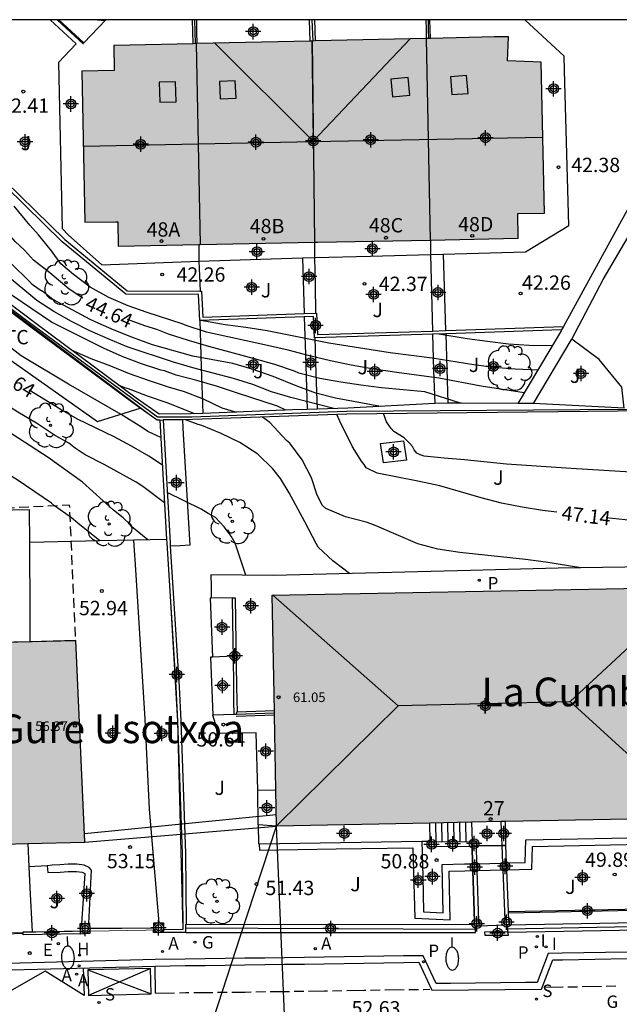
# Model space of a CAD drawing. Units: metres. Extents: x 583093 to 583452, y 4796540 to 4796791.
# Drawn here: x 583392 to 583423, y 4796739 to 4796790 of the extents above; entities that cross this region are included whole.
import ezdxf
from ezdxf.enums import TextEntityAlignment as Align

# ---------------------------------------------------------------- set-up
doc = ezdxf.new("R2010")
doc.units = ezdxf.units.M
doc.header["$MEASUREMENT"] = 0
doc.linetypes.add('TRAZOS_NORMALES', pattern=[0.75, 0.5, -0.25])
for name, color, linetype in [('010106', 9, 'Continuous'), ('020194', 31, 'Continuous'), ('020195', 30, 'Continuous'), ('020204', 9, 'Continuous'), ('020307', 24, 'Continuous'), ('020308', 9, 'Continuous'), ('060106', 9, 'Continuous'), ('060108', 9, 'Continuous'), ('060113', 4, 'Continuous'), ('060117', 9, 'Continuous'), ('060124', 9, 'Continuous'), ('060141', 9, 'Continuous'), ('060144', 9, 'Continuous'), ('070101', 9, 'Continuous'), ('070104', 3, 'Continuous'), ('070105', 6, 'Continuous'), ('070106', 6, 'Continuous'), ('070108', 9, 'Continuous'), ('070110', 9, 'Continuous'), ('080106', 1, 'Continuous'), ('080107', 9, 'Continuous'), ('080109', 9, 'Continuous'), ('080118', 9, 'Continuous'), ('080135', 7, 'Continuous'), ('080201', 9, 'Continuous'), ('080202', 9, 'Continuous'), ('080303', 9, 'Continuous'), ('080304', 9, 'Continuous'), ('080308', 9, 'Continuous'), ('100105', 3, 'Continuous'), ('100107', 3, 'Continuous'), ('100116', 9, 'Continuous'), ('100118', 9, 'Continuous'), ('100202', 3, 'Continuous'), ('100301', 7, 'Continuous'), ('100302', 7, 'Continuous'), ('120101', 2, 'Continuous'), ('120108', 7, 'TRAZOS_NORMALES'), ('200204', 4, 'Continuous'), ('200205', 4, 'Continuous'), ('200304', 4, 'Continuous'), ('200305', 4, 'Continuous'), ('210102', 4, 'Continuous'), ('210201', 9, 'Continuous'), ('210204', 9, 'Continuous'), ('210205', 4, 'Continuous'), ('210301', 9, 'Continuous'), ('210304', 9, 'Continuous'), ('210305', 4, 'Continuous'), ('220104', 9, 'Continuous'), ('220205', 1, 'Continuous'), ('220305', 1, 'Continuous'), ('230204', 9, 'Continuous'), ('230304', 9, 'Continuous'), ('240103', 9, 'Continuous'), ('250202', 9, 'Continuous'), ('260101', 9, 'Continuous'), ('270204', 9, 'Continuous'), ('270304', 9, 'Continuous'), ('990501', 21, 'Continuous'), ('C_Edificios', 5, 'Continuous'), ('Centroides', 1, 'Continuous')]:
    doc.layers.add(name, color=color, linetype=linetype)
doc.layers.add('060122', color=9, linetype='Continuous', lineweight=30)
doc.layers.add('080111', color=7, linetype='Continuous', lineweight=30)
doc.styles.add('ARIAL', font='arial.ttf', dxfattribs={"height": 1})
doc.styles.add('ARIALI', font='ariali.ttf', dxfattribs={"height": 1})
doc.styles.add('ROMANS', font='romans__.ttf', dxfattribs={"height": 1})
doc.styles.get("Standard").update_dxf_attribs({"font": 'arial.ttf'})

# ---------------------------------------------------------------- blocks, each defined once
blk = doc.blocks.new('Centroide')
for points in [[(0.402, 0), (-0.402, 0)], [(0, -0.402), (0, 0.402)]]:
    blk.add_lwpolyline(points)
for radius in [0.256, 0.159]:
    blk.add_circle((0, 0), radius)
blk = doc.blocks.new('ARBOL')
blk.add_circle((0, 0), 0.0587)
for centre, radius, start, end in [((-0.28, 0.855), 0.3, 359.2878, 173.6078), ((0.097, 0.97), 0.21, 23.1565, 160.4665), ((0.438, 0.881), 0.24, 301.578, 139.328), ((-0.564, 0.381), 0.532, 92.28, 254.58), ((0.656, 0.288), 0.443, 319.8556, 114.7656), ((-0.091, 0.321), 0.12, 119.14, 310.56), ((0.819, -0.249), 0.383, 235.5275, 62.0275), ((-0.556, -0.339), 0.555, 142.64, 266.54), ((-0.039, -0.384), 0.21, 189.64, 323.88), ((-0.301, -0.676), 0.45, 213.78, 295.32), ((0.299, -0.624), 0.532, 224.67, 0.24)]:
    blk.add_arc(centre, radius, start, end)
blk = doc.blocks.new('COTAPU')
blk.add_circle((0, 0), 0.075)
blk = doc.blocks.new('PLUVI1')
blk.add_circle((0, 0), 0.055)
blk = doc.blocks.new('PUNTO')
blk.add_circle((0, 0), 0.075)
blk = doc.blocks.new('FAREDI')
blk.add_line((0, 0), (0.5, 0))
blk.add_lwpolyline([(0.5, 0, 0.159986), (0.538, -0.117, 0.106322), (0.675, -0.238, 0.071006), (0.858, -0.309, 0.057309), (1.099, -0.337, 0.057309), (1.339, -0.309, 0.071006), (1.522, -0.238, 0.106322), (1.659, -0.117, 0.159986), (1.697, 0, 0.159986), (1.659, 0.117, 0.106322), (1.522, 0.238, 0.071006), (1.339, 0.309, 0.057309), (1.099, 0.337, 0.057309), (0.858, 0.309, 0.071006), (0.675, 0.238, 0.106322), (0.538, 0.117, 0.159986)], format="xyb", close=True)
blk = doc.blocks.new('PLUVI3')
blk.add_circle((0, 0), 0.055)
blk = doc.blocks.new('REGAS')
blk.add_circle((0, 0), 0.055)
blk = doc.blocks.new('REIND')
blk.add_circle((0, 0), 0.055)
blk = doc.blocks.new('REGELE')
blk.add_circle((0, 0), 0.055)
blk = doc.blocks.new('ABAS')
blk.add_circle((0, 0), 0.055)
blk = doc.blocks.new('SANEA')
blk.add_circle((0, 0), 0.055)
blk = doc.blocks.new('HIDRAN')
blk.add_circle((0, 0), 0.055)
blk = doc.blocks.new('BloquePortal')
blk.add_circle((0, 0), 0.075)
at = {"flags": 5}
blk.add_attdef('INDICE', text='', height=0.75, dxfattribs=at).set_placement((0, 0), align=Align.MIDDLE_CENTER)

msp = doc.modelspace()

# ---------------------------------------------------------------- hatches: boundary and pattern name
at = {"layer": '990501'}
for points in [[(583418.978, 4796787.921), (583418.098, 4796787.955), (583417.219, 4796787.989), (583417.266, 4796789.232), (583416.533, 4796789.232), (583396.627, 4796788.787), (583396.633, 4796787.484), (583394.945, 4796787.451), (583395.11, 4796779.551), (583396.704, 4796779.572), (583396.826, 4796779.572), (583396.847, 4796778.289), (583407.296, 4796778.495), (583417.771, 4796778.703), (583417.758, 4796779.993), (583419.153, 4796780.024)], [(583426.982, 4796760.463), (583404.91, 4796760.032), (583405.125, 4796747.959), (583417.113, 4796748.198), (583427.187, 4796748.386)], [(583394.629, 4796757.659), (583386.186, 4796757.467), (583386.212, 4796757.374), (583386.663, 4796746.898), (583395.106, 4796747.12)]]:
    msp.add_hatch(color=256, dxfattribs=at).paths.add_polyline_path(points, flags=0)

# ---------------------------------------------------------------- linework, layer by layer
at = {"layer": '010106', "flags": 128}
msp.add_lwpolyline([(583094.184, 4796540.143), (583444.174, 4796540.135), (583444.179, 4796790.128), (583094.189, 4796790.136)], close=True, dxfattribs=at)
at = {"layer": '020194', "flags": 128}
for points, elevation in [([(583395.751, 4796790.129), (583396.175, 4796790.1)], 40.64), ([(583408.122, 4796769.797), (583405.88, 4796770.381), (583404.863, 4796770.676), (583403.882, 4796771.051), (583402.875, 4796771.375), (583400.757, 4796771.934), (583399.745, 4796772.231), (583397.314, 4796773.034), (583396.326, 4796773.44), (583395.371, 4796773.869), (583394.401, 4796774.342), (583393.485, 4796774.882), (583392.588, 4796775.453), (583390.929, 4796776.818), (583390.161, 4796777.577), (583389.715, 4796778.092), (583389.407, 4796778.386), (583388.721, 4796779.204), (583388.084, 4796780.092), (583387.284, 4796781.371), (583386.411, 4796783.081), (583385.597, 4796784.09)], 45.64), ([(583405.622, 4796769.709), (583405.173, 4796769.924), (583403.089, 4796770.601), (583402.045, 4796770.959), (583400.964, 4796771.268), (583399.876, 4796771.541), (583399.278, 4796771.767), (583399.083, 4796771.812), (583398.061, 4796772.139), (583397.063, 4796772.523), (583396.074, 4796772.962), (583393.355, 4796774.324), (583392.277, 4796775.047), (583391.363, 4796775.679), (583391.2, 4796775.839), (583390.284, 4796776.551), (583389.461, 4796777.31), (583388.851, 4796777.986), (583388.345, 4796778.468), (583387.528, 4796779.5), (583386.937, 4796780.448), (583385.842, 4796782.613), (583385.094, 4796783.498)], 46.14), ([(583418.084, 4796770.616), (583415.833, 4796770.977), (583413.616, 4796771.379), (583411.425, 4796771.675), (583410.11, 4796771.881), (583409.032, 4796772.069), (583407.959, 4796772.294), (583406.852, 4796772.555), (583405.736, 4796772.844), (583404.655, 4796773.102), (583401.463, 4796773.784), (583400.403, 4796774.139), (583400.197, 4796774.231), (583398.363, 4796774.826), (583397.375, 4796775.172), (583396.352, 4796775.604), (583395.386, 4796776.144), (583394.505, 4796776.802), (583393.854, 4796777.361), (583393.356, 4796778.045), (583392.674, 4796778.891), (583392.234, 4796779.391), (583391.405, 4796780.378)], 44.14), ([(583399.079, 4796768.287), (583398.4, 4796768.598), (583398.062, 4796768.83), (583396.998, 4796769.484), (583394.241, 4796771.067), (583391.779, 4796772.559), (583390.581, 4796773.466), (583390.088, 4796773.92), (583389.473, 4796774.261), (583388.954, 4796774.674), (583388.056, 4796775.28), (583387.123, 4796775.864), (583386.523, 4796776.191), (583386.352, 4796776.326), (583385.386, 4796777.269), (583385.271, 4796777.441), (583385.164, 4796777.642), (583385.078, 4796777.849), (583385.019, 4796778.043), (583385.005, 4796778.247), (583385.017, 4796778.483), (583385.143, 4796779.123), (583385.246, 4796779.366)], 49.14), ([(583399.274, 4796764.863), (583398.139, 4796765.723), (583397.786, 4796765.952), (583396.12, 4796766.871), (583395.126, 4796767.384), (583394.599, 4796767.719), (583394.263, 4796767.993), (583393.514, 4796768.41), (583392.583, 4796769.027), (583391.605, 4796769.61), (583388.79, 4796771.404), (583388.111, 4796771.933), (583387.241, 4796772.55), (583386.487, 4796773.275), (583385.668, 4796774.028), (583384.45, 4796775.073), (583380.501, 4796777.867)], 50.14), ([(583410.567, 4796769.912), (583408.222, 4796770.348), (583407.178, 4796770.61), (583406.162, 4796770.982), (583404.948, 4796771.479), (583403.859, 4796771.862), (583402.848, 4796772.15), (583400.749, 4796772.539), (583398.638, 4796773.136), (583397.646, 4796773.494), (583396.643, 4796773.89), (583395.809, 4796774.263), (583395.39, 4796774.454), (583394.253, 4796775.072), (583393.434, 4796775.496), (583392.922, 4796775.904), (583392.718, 4796776.024), (583392.347, 4796776.288), (583392.215, 4796776.441), (583391.25, 4796777.384)], 45.14), ([(583398.399, 4796762.925), (583397.566, 4796763.619), (583397.431, 4796763.776), (583397.106, 4796764.085), (583396.61, 4796764.484), (583394.983, 4796765.947), (583393.177, 4796767.234), (583390.401, 4796769.027), (583389.452, 4796769.572), (583385.058, 4796772.634), (583384.885, 4796772.785), (583384.099, 4796773.577), (583383.935, 4796773.699), (583383.791, 4796773.86), (583383.624, 4796774.007), (583382.742, 4796774.678), (583382.585, 4796774.823), (583381.355, 4796775.766), (583381.014, 4796776.051), (583379.748, 4796776.922)], 50.64), ([(583395.882, 4796762.871), (583394.729, 4796763.802), (583394.408, 4796764.087), (583393.511, 4796764.706), (583393.36, 4796764.847), (583392.495, 4796765.447), (583391.561, 4796766.078), (583388.75, 4796767.822), (583387.769, 4796768.403), (583386.834, 4796769.02), (583383.112, 4796772.022), (583382.601, 4796772.44), (583381.961, 4796772.997), (583381.11, 4796773.654), (583380.754, 4796773.889), (583380.586, 4796774.026), (583379.744, 4796774.632), (583378.609, 4796775.533)], 51.14), ([(583418.79, 4796771.803), (583417.619, 4796771.859), (583416.505, 4796771.944), (583415.443, 4796772.088), (583413.274, 4796772.439), (583411.082, 4796772.717), (583407.868, 4796773.219), (583404.638, 4796773.863), (583403.524, 4796774.04), (583402.442, 4796774.182), (583401.175, 4796774.404)], 43.64), ([(583419.544, 4796773.073), (583418.351, 4796773.094), (583417.259, 4796773.169), (583416.167, 4796773.297), (583415.094, 4796773.448), (583413.622, 4796773.694)], 43.14), ([(583394.381, 4796772.866), (583395.425, 4796772.408), (583396.445, 4796772.03), (583397.426, 4796771.637), (583398.418, 4796771.275), (583399.464, 4796770.933), (583400.306, 4796770.695), (583401.291, 4796770.308), (583402.273, 4796769.833), (583403.036, 4796769.61)], 46.64), ([(583408.946, 4796761.174), (583408.07, 4796761.829), (583407.309, 4796762.546), (583407.196, 4796762.732), (583406.609, 4796763.88), (583405.787, 4796765.384), (583405.338, 4796766.139), (583404.934, 4796766.644), (583404.153, 4796767.407), (583403.206, 4796768.014), (583402.228, 4796768.496), (583401.225, 4796768.912), (583401.026, 4796768.956), (583400.375, 4796769.215)], 48.64), ([(583421.043, 4796761.467), (583419.221, 4796761.762), (583418.145, 4796761.902), (583414.723, 4796762.272), (583413.559, 4796762.44), (583412.528, 4796762.723), (583410.258, 4796763.692), (583409.821, 4796763.859), (583408.734, 4796764.135), (583407.703, 4796764.564), (583407.541, 4796764.727), (583407.434, 4796764.917), (583407.245, 4796765.319), (583406.968, 4796766.167), (583406.467, 4796767.112), (583405.82, 4796767.995), (583405.66, 4796768.125), (583404.773, 4796769.062), (583404.405, 4796769.352)], 48.14), ([(583432.447, 4796764.615), (583431.446, 4796764.74), (583429.016, 4796765.548), (583428.019, 4796765.896), (583426.937, 4796766.106), (583425.856, 4796766.276), (583424.806, 4796766.397), (583420.544, 4796766.658), (583417.164, 4796766.897), (583414.961, 4796767.121), (583413.902, 4796767.203), (583412.86, 4796767.316), (583412.647, 4796767.374), (583412.463, 4796767.463), (583412.335, 4796767.63), (583412.243, 4796767.816), (583412.105, 4796767.976), (583411.806, 4796768.27), (583411.268, 4796768.595), (583411.124, 4796768.752), (583410.884, 4796769.1), (583410.723, 4796769.532)], 46.64), ([(583403.531, 4796761.082), (583403.361, 4796761.553), (583402.963, 4796762.764), (583402.759, 4796763.122), (583402.39, 4796763.614), (583401.937, 4796764.093), (583401.557, 4796764.301), (583401.183, 4796764.534), (583399.413, 4796765.415)], 49.14)]:
    msp.add_lwpolyline(points, dxfattribs=dict(at, elevation=elevation))
at = {"layer": '020195', "flags": 128}
for points, elevation in [([(583395.001, 4796775.577), (583394.287, 4796776.042), (583393.272, 4796776.901), (583392.411, 4796777.565), (583391.95, 4796778.08), (583391.466, 4796778.532), (583390.746, 4796779.355), (583389.28, 4796781.328), (583388.599, 4796782.469), (583388.008, 4796783.691), (583387.596, 4796784.412), (583387.184, 4796785.108), (583386.828, 4796785.537)], 44.64), ([(583414.746, 4796770.084), (583412.894, 4796770.676), (583410.619, 4796770.889), (583409.537, 4796771.019), (583408.49, 4796771.173), (583407.394, 4796771.377), (583406.298, 4796771.654), (583406.075, 4796771.749), (583405.035, 4796772.099), (583403.981, 4796772.404), (583401.594, 4796773.039), (583400.524, 4796773.356), (583399.487, 4796773.684), (583398.871, 4796773.928), (583398.236, 4796774.129), (583397.338, 4796774.447)], 44.64), ([(583399.161, 4796766.841), (583398.444, 4796767.306), (583397.547, 4796767.833), (583396.634, 4796768.327), (583394.727, 4796769.236), (583393.805, 4796769.768), (583392.191, 4796770.751)], 49.64), ([(583400.863, 4796769.526), (583399.406, 4796770.094), (583398.382, 4796770.454), (583397.392, 4796770.826), (583397.188, 4796770.879), (583396.861, 4796771.022)], 47.14), ([(583419.783, 4796764.374), (583419.04, 4796764.471), (583417.974, 4796764.639), (583416.892, 4796764.856), (583415.841, 4796765.123), (583413.669, 4796765.747), (583412.526, 4796766.007), (583410.392, 4796766.421), (583409.826, 4796766.699), (583409.711, 4796766.876), (583409.579, 4796767.041), (583409.105, 4796767.803), (583408.44, 4796769.133), (583408.288, 4796769.492)], 47.14), ([(583432.486, 4796762.4), (583432.054, 4796762.474), (583430.962, 4796762.618), (583429.89, 4796762.873), (583428.837, 4796763.094), (583425.614, 4796763.725), (583424.499, 4796763.913), (583423.361, 4796763.985), (583422.365, 4796764.084)], 47.14)]:
    msp.add_lwpolyline(points, dxfattribs=dict(at, elevation=elevation))
at = {"layer": '060106', "flags": 128}
msp.add_lwpolyline([(583413.349, 4796747.14), (583415.339, 4796747.151)], dxfattribs=at)
at = {"layer": '060108', "flags": 128}
msp.add_lwpolyline([(583423.463, 4796741.37), (583420.078, 4796741.313), (583419.346, 4796741.299), (583418.758, 4796739.787), (583418.146, 4796739.78), (583414.222, 4796739.734), (583413.476, 4796739.725), (583412.796, 4796741.182), (583411.775, 4796741.166), (583410.737, 4796741.149), (583409.7, 4796741.133), (583408.662, 4796741.118), (583407.624, 4796741.102), (583406.586, 4796741.088), (583405.549, 4796741.073), (583404.511, 4796741.059), (583403.473, 4796741.046), (583402.435, 4796741.032), (583401.397, 4796741.02), (583400.354, 4796741.007), (583398.774, 4796740.98), (583387.818, 4796740.694)], dxfattribs=at)
at = {"layer": '060113', "flags": 128}
msp.add_lwpolyline([(583387.823, 4796740.352), (583398.782, 4796740.637), (583400.36, 4796740.665), (583401.402, 4796740.677), (583402.44, 4796740.69), (583403.478, 4796740.703), (583404.516, 4796740.717), (583405.553, 4796740.731), (583406.591, 4796740.745), (583407.629, 4796740.76), (583408.667, 4796740.775), (583409.705, 4796740.791), (583410.743, 4796740.807), (583411.781, 4796740.823), (583412.572, 4796740.836), (583413.254, 4796739.373), (583418.998, 4796739.439), (583419.59, 4796740.961), (583420.085, 4796740.97), (583423.471, 4796741.027)], dxfattribs=at)
at = {"layer": '060117', "flags": 128}
for points in [[(583413.169, 4796747.172), (583413.148, 4796748.119)], [(583415.322, 4796748.162), (583415.368, 4796747.162)], [(583413.17, 4796747.128), (583413.169, 4796747.172)]]:
    msp.add_lwpolyline(points, dxfattribs=at)
at = {"layer": '060122', "flags": 128}
for points in [[(583415.385, 4796745.988), (583415.357, 4796746.913)], [(583417.165, 4796746.03), (583417.129, 4796746.947)], [(583415.396, 4796745.633), (583415.385, 4796745.988)], [(583417.178, 4796745.675), (583417.165, 4796746.03)], [(583415.479, 4796742.966), (583415.396, 4796745.633)], [(583417.263, 4796743.499), (583417.178, 4796745.675)], [(583417.266, 4796743.414), (583417.263, 4796743.499)], [(583417.28, 4796743.066), (583417.266, 4796743.414)]]:
    msp.add_lwpolyline(points, dxfattribs=at)
at = {"layer": '060124', "flags": 128}
for points in [[(583393.29, 4796790.129), (583394.645, 4796788.87), (583393.718, 4796787.891), (583393.917, 4796779.223), (583394.23, 4796778.891), (583395.985, 4796777.323), (583401.072, 4796777.507)], [(583396.203, 4796790.129), (583395.043, 4796788.925), (583393.741, 4796790.129)], [(583413.853, 4796777.869), (583418.148, 4796777.988), (583420.411, 4796779.369), (583420.189, 4796787.484), (583420.177, 4796788.221), (583418.125, 4796790.129)], [(583401.072, 4796777.507), (583404.852, 4796777.632), (583406.493, 4796777.674)], [(583406.493, 4796777.674), (583407.121, 4796777.69)], [(583407.121, 4796777.69), (583407.134, 4796777.69)], [(583407.134, 4796777.69), (583410.042, 4796777.763), (583413.19, 4796777.85)], [(583413.19, 4796777.85), (583413.853, 4796777.869)], [(583428.172, 4796752.256), (583428.172, 4796754.143), (583427.996, 4796761.571), (583419.856, 4796761.449), (583415.271, 4796761.336), (583404.967, 4796761.072), (583401.692, 4796761.096), (583401.704, 4796760.514), (583401.718, 4796759.881)], [(583401.718, 4796759.881), (583401.659, 4796759.88), (583401.779, 4796756.803)], [(583402.827, 4796759.899), (583401.718, 4796759.881)], [(583401.779, 4796756.803), (583401.676, 4796756.799), (583401.802, 4796753.758)], [(583402.875, 4796756.847), (583401.779, 4796756.803)], [(583402.913, 4796753.794), (583401.802, 4796753.758)], [(583404.145, 4796749.847), (583404.073, 4796752.835), (583402.09, 4796752.799), (583401.802, 4796753.758)], [(583403.064, 4796753.923), (583403.045, 4796753.922), (583403.012, 4796753.797), (583402.913, 4796753.794)], [(583405.018, 4796753.981), (583403.064, 4796753.923)], [(583404.145, 4796749.847), (583405.091, 4796749.857)], [(583404.175, 4796748.018), (583404.145, 4796749.847)], [(583405.125, 4796747.959), (583404.175, 4796748.018)], [(583404.175, 4796748.018), (583404.193, 4796747.029), (583404.224, 4796747.03)], [(583404.224, 4796747.03), (583412.728, 4796747.165)], [(583412.728, 4796747.165), (583413.169, 4796747.172)]]:
    msp.add_lwpolyline(points, dxfattribs=at)
at = {"layer": '060141', "flags": 128}
for points in [[(583413.483, 4796747.141), (583413.46, 4796748.125)], [(583413.795, 4796747.142), (583413.773, 4796748.131)], [(583414.108, 4796747.144), (583414.086, 4796748.138)], [(583414.421, 4796747.146), (583414.398, 4796748.144)], [(583414.734, 4796747.148), (583414.711, 4796748.15)], [(583415.046, 4796747.15), (583415.024, 4796748.156)]]:
    msp.add_lwpolyline(points, dxfattribs=at)
at = {"layer": '060144', "flags": 128}
for points in [[(583405.02, 4796753.872), (583403.012, 4796753.797)], [(583405.022, 4796753.762), (583404.019, 4796753.724), (583403.016, 4796753.687)], [(583416.935, 4796746.945), (583416.888, 4796748.193)], [(583415.715, 4796742.982), (583415.627, 4796745.638), (583415.615, 4796745.993), (583415.584, 4796746.928)], [(583417.083, 4796743.053), (583416.984, 4796745.67), (583416.97, 4796746.025), (583416.935, 4796746.945)]]:
    msp.add_lwpolyline(points, dxfattribs=at)
at = {"layer": '070101', "flags": 128}
msp.add_lwpolyline([(583385.706, 4796779.013), (583384.396, 4796777.537), (583390.34, 4796772.93), (583395.759, 4796769.115), (583398.001, 4796769.819)], dxfattribs=at)
at = {"layer": '070104', "flags": 128}
msp.add_lwpolyline([(583400.592, 4796762.651), (583400.084, 4796762.622), (583399.575, 4796762.593)], dxfattribs=at)
at = {"layer": '070105', "flags": 128}
for points in [[(583400.769, 4796788.88), (583400.752, 4796789.505), (583400.736, 4796790.129)], [(583400.936, 4796790.129), (583400.952, 4796789.507), (583400.969, 4796788.884)], [(583406.896, 4796789.016), (583406.855, 4796790.129)], [(583407.108, 4796790.129), (583407.149, 4796789.022)], [(583412.983, 4796789.152), (583412.968, 4796789.641), (583412.953, 4796790.129)], [(583413.183, 4796789.157), (583413.168, 4796789.643), (583413.153, 4796790.129)], [(583401.27, 4796769.542), (583400.648, 4796769.518), (583398.983, 4796769.498), (583397.782, 4796770.338), (583392.606, 4796774.185), (583388.463, 4796777.319), (583384.676, 4796780.171), (583383.955, 4796780.736), (583383.226, 4796781.299), (583386.969, 4796785.703), (583388.659, 4796787.693)], [(583401.124, 4796774.402), (583401.051, 4796775.764), (583397.255, 4796775.782), (583393.922, 4796778.523), (583389.973, 4796782.364), (583389.799, 4796787.785), (583388.937, 4796787.218), (583388.833, 4796787.376)], [(583389.956, 4796788.019), (583389.994, 4796788.021), (583390.159, 4796782.446), (583394.061, 4796778.647), (583397.315, 4796775.949), (583401.136, 4796775.932)], [(583398.001, 4796769.819), (583397.606, 4796770.095), (583392.426, 4796773.945), (583388.29, 4796777.051), (583385.706, 4796779.013)], [(583407.115, 4796778.492), (583407.12, 4796778.091), (583407.121, 4796777.69)], [(583413.179, 4796778.612), (583413.184, 4796778.231), (583413.19, 4796777.85)], [(583401.062, 4796778.372), (583401.067, 4796777.939), (583401.072, 4796777.507)], [(583401.136, 4796775.932), (583401.209, 4796775.931), (583401.282, 4796774.576), (583406.575, 4796774.77)], [(583406.58, 4796774.602), (583401.124, 4796774.402)], [(583406.575, 4796774.77), (583407.194, 4796774.792)], [(583407.134, 4796773.492), (583407.118, 4796773.491), (583407.067, 4796774.619), (583406.58, 4796774.602)], [(583407.194, 4796774.792), (583407.228, 4796774.793), (583407.279, 4796773.664), (583413.291, 4796773.852)], [(583413.291, 4796773.852), (583413.975, 4796773.873)], [(583413.975, 4796773.873), (583414.524, 4796773.89), (583420.136, 4796774.086)], [(583420.042, 4796773.915), (583414.53, 4796773.722), (583413.98, 4796773.705)], [(583413.289, 4796773.684), (583407.134, 4796773.492)], [(583413.98, 4796773.705), (583413.289, 4796773.684)], [(583399.027, 4796769.198), (583398.89, 4796769.197), (583398.001, 4796769.819)], [(583432.767, 4796765.438), (583432.761, 4796769.699), (583426.13, 4796769.698), (583408.799, 4796769.511), (583400.741, 4796769.219), (583400.207, 4796769.212)], [(583406.729, 4796769.749), (583405.966, 4796769.722), (583401.27, 4796769.542)], [(583407.25, 4796769.767), (583406.729, 4796769.749)], [(583413.403, 4796770.059), (583408.868, 4796769.823), (583407.25, 4796769.767)], [(583414.09, 4796770.072), (583413.403, 4796770.059)], [(583417.756, 4796770.063), (583414.797, 4796770.085), (583414.09, 4796770.072)], [(583418.563, 4796770.057), (583417.756, 4796770.063)], [(583423.31, 4796769.814), (583418.563, 4796770.057)], [(583399.027, 4796769.198), (583399.198, 4796769.2)], [(583399.027, 4796769.198), (583399.382, 4796762.946)], [(583400.207, 4796769.212), (583399.198, 4796769.2)], [(583399.198, 4796769.2), (583399.562, 4796762.8), (583399.575, 4796762.593)], [(583397.661, 4796762.909), (583395.888, 4796762.872), (583392.222, 4796762.793)], [(583399.382, 4796762.946), (583397.661, 4796762.909)], [(583399.382, 4796762.946), (583399.392, 4796762.782), (583399.87, 4796755.224), (583399.959, 4796753.456), (583400.193, 4796746.525), (583400.236, 4796742.551), (583399.21, 4796742.54)], [(583399.575, 4796762.593), (583400.04, 4796755.244), (583400.13, 4796753.469), (583400.364, 4796746.533), (583400.404, 4796742.823)], [(583402.827, 4796759.899), (583402.827, 4796759.903), (583402.968, 4796759.901), (583403.005, 4796757.574), (583403.042, 4796755.248), (583403.051, 4796754.586), (583403.064, 4796753.923)], [(583402.875, 4796756.847), (583402.863, 4796757.574), (583402.827, 4796759.899)], [(583402.913, 4796753.794), (583402.903, 4796754.514), (583402.901, 4796755.246), (583402.875, 4796756.847)], [(583417.129, 4796746.947), (583417.113, 4796748.198)], [(583413.368, 4796746.893), (583415.357, 4796746.913)], [(583415.584, 4796746.928), (583415.357, 4796746.913)], [(583415.595, 4796746.929), (583415.584, 4796746.928)], [(583415.595, 4796746.929), (583416.935, 4796746.945)], [(583416.935, 4796746.945), (583415.595, 4796746.929)], [(583416.935, 4796746.945), (583417.129, 4796746.947)], [(583417.129, 4796746.947), (583416.935, 4796746.945)], [(583417.231, 4796742.395), (583417.219, 4796742.794), (583430.724, 4796743.043)], [(583391.884, 4796742.351), (583391.882, 4796742.426), (583392.343, 4796742.434)], [(583394.867, 4796742.333), (583391.885, 4796742.276), (583391.884, 4796742.351)], [(583392.343, 4796742.434), (583394.862, 4796742.483)], [(583400.393, 4796742.403), (583399.209, 4796742.39)], [(583400.393, 4796742.403), (583400.393, 4796742.613), (583400.393, 4796742.823), (583400.404, 4796742.823)], [(583400.393, 4796742.403), (583415.529, 4796742.393), (583415.529, 4796742.554), (583415.529, 4796742.721)], [(583400.404, 4796742.823), (583415.491, 4796742.813)], [(583430.875, 4796742.766), (583430.876, 4796742.647), (583424.054, 4796742.521), (583417.231, 4796742.395)]]:
    msp.add_lwpolyline(points, dxfattribs=at)
at = {"layer": '070106', "flags": 128}
for points in [[(583390.065, 4796742.292), (583391.884, 4796742.351)], [(583395.376, 4796742.613), (583397.039, 4796742.626), (583398.704, 4796742.639)]]:
    msp.add_lwpolyline(points, dxfattribs=at)
at = {"layer": '070108', "flags": 128}
for points in [[(583390.563, 4796790.129), (583386.873, 4796785.785), (583383.025, 4796781.264), (583384.544, 4796780.049), (583388.339, 4796777.183), (583390.24, 4796775.768), (583392.142, 4796774.352), (583398.907, 4796769.361), (583400.708, 4796769.36), (583408.794, 4796769.653), (583425.906, 4796769.782), (583432.845, 4796769.783), (583432.851, 4796765.392)], [(583395.033, 4796788.859), (583393.652, 4796790.129)], [(583400.836, 4796790.129), (583400.853, 4796789.505), (583400.869, 4796788.882)], [(583406.98, 4796790.129), (583407.021, 4796789.019)], [(583413.053, 4796790.129), (583413.068, 4796789.643), (583413.083, 4796789.155)], [(583420.575, 4796773.424), (583422.221, 4796776.543), (583423.795, 4796779.248)], [(583401.072, 4796777.507), (583401.104, 4796776.737), (583401.136, 4796775.932)], [(583407.194, 4796774.792), (583407.164, 4796776.261), (583407.134, 4796777.69)], [(583413.19, 4796777.85), (583413.241, 4796775.851), (583413.291, 4796773.852)], [(583401.124, 4796774.402), (583401.191, 4796771.977), (583401.27, 4796769.542)], [(583418.563, 4796770.057), (583420.546, 4796773.369), (583420.575, 4796773.424)], [(583415.529, 4796742.554), (583400.393, 4796742.613)], [(583430.252, 4796742.804), (583417.226, 4796742.562)]]:
    msp.add_lwpolyline(points, dxfattribs=at)
at = {"layer": '070110', "flags": 128}
for points in [[(583413.368, 4796746.893), (583413.13, 4796746.877), (583413.111, 4796747.124), (583413.17, 4796747.128)], [(583413.17, 4796747.128), (583413.349, 4796747.14)], [(583413.349, 4796747.14), (583413.368, 4796746.893)], [(583415.368, 4796747.162), (583415.338, 4796747.16), (583415.339, 4796747.151), (583415.357, 4796746.913)], [(583415.595, 4796746.929), (583415.576, 4796747.176), (583415.368, 4796747.162)], [(583415.357, 4796746.913), (583415.584, 4796746.928)], [(583415.584, 4796746.928), (583415.595, 4796746.929)], [(583395.309, 4796742.869), (583394.922, 4796742.854)], [(583395.376, 4796742.613), (583395.366, 4796742.871), (583395.309, 4796742.869)], [(583398.704, 4796742.639), (583398.704, 4796742.897), (583398.997, 4796742.897)], [(583398.997, 4796742.897), (583399.21, 4796742.896), (583399.21, 4796742.54)], [(583415.715, 4796742.982), (583415.479, 4796742.966)], [(583415.479, 4796742.966), (583415.491, 4796742.813)], [(583415.491, 4796742.813), (583415.479, 4796742.966)], [(583415.529, 4796742.721), (583415.736, 4796742.735), (583415.717, 4796742.982), (583415.715, 4796742.982)], [(583417.28, 4796743.066), (583417.299, 4796742.819), (583417.061, 4796742.803), (583417.042, 4796743.05), (583417.083, 4796743.053)], [(583417.28, 4796743.066), (583417.299, 4796742.819), (583417.061, 4796742.803)], [(583417.083, 4796743.053), (583417.28, 4796743.066)], [(583394.922, 4796742.854), (583394.847, 4796742.851), (583394.862, 4796742.483)], [(583394.862, 4796742.483), (583394.867, 4796742.333)], [(583394.867, 4796742.333), (583395.386, 4796742.352), (583395.376, 4796742.613)], [(583399.209, 4796742.39), (583398.703, 4796742.391), (583398.704, 4796742.639)], [(583399.21, 4796742.54), (583399.209, 4796742.39)], [(583415.491, 4796742.813), (583415.498, 4796742.719), (583415.529, 4796742.721)], [(583415.498, 4796742.719), (583415.491, 4796742.813)], [(583415.529, 4796742.721), (583415.498, 4796742.719)], [(583415.736, 4796742.735), (583415.529, 4796742.721)]]:
    msp.add_lwpolyline(points, dxfattribs=at)
at = {"layer": '080106', "flags": 128}
for points in [[(583414.222, 4796787.15), (583414.3, 4796786.215), (583415.146, 4796786.282), (583415.068, 4796787.217), (583414.222, 4796787.15)], [(583398.992, 4796786.863), (583399.029, 4796785.821), (583399.877, 4796785.845), (583399.84, 4796786.887), (583398.992, 4796786.863)], [(583402.143, 4796786.911), (583402.187, 4796786.003), (583403.013, 4796786.037), (583402.969, 4796786.945), (583402.143, 4796786.911)], [(583411.105, 4796787.025), (583411.196, 4796786.099), (583412.104, 4796786.185), (583412.013, 4796787.111), (583411.105, 4796787.025)]]:
    msp.add_lwpolyline(points, dxfattribs=at)
at = {"layer": '080107', "flags": 128}
for points in [[(583392.222, 4796762.793), (583392.213, 4796764.496), (583383.288, 4796764.318)], [(583392.246, 4796757.605), (583392.242, 4796759.04), (583392.222, 4796762.793)]]:
    msp.add_lwpolyline(points, dxfattribs=at).dxf.unprotected_set("ltscale", 0)
at = {"layer": '080109', "flags": 128}
for points in [[(583401.901, 4796788.905), (583407.039, 4796783.775), (583412.128, 4796789.134)], [(583407.056, 4796783.793), (583407.027, 4796786.401), (583406.998, 4796789.019)], [(583395.027, 4796783.526), (583407.046, 4796783.763), (583419.065, 4796783.999)], [(583426.939, 4796760.462), (583420.485, 4796754.472), (583427.158, 4796748.385)], [(583404.93, 4796760.032), (583411.486, 4796754.243), (583405.125, 4796747.968)], [(583420.49, 4796754.467), (583415.981, 4796754.362), (583411.472, 4796754.256)]]:
    msp.add_lwpolyline(points, dxfattribs=at)
at = {"layer": '080111', "flags": 128}
for points in [[(583413.179, 4796778.612), (583417.771, 4796778.703), (583417.758, 4796779.993), (583419.153, 4796780.024), (583418.978, 4796787.921), (583418.098, 4796787.955), (583417.219, 4796787.989), (583417.266, 4796789.232), (583416.533, 4796789.232), (583413.183, 4796789.157)], [(583400.769, 4796788.88), (583396.627, 4796788.787), (583396.633, 4796787.484), (583394.945, 4796787.451), (583395.11, 4796779.551), (583396.704, 4796779.572), (583396.826, 4796779.572), (583396.847, 4796778.289), (583401.062, 4796778.372)], [(583400.934, 4796788.883), (583400.769, 4796788.88)], [(583400.969, 4796788.884), (583400.934, 4796788.883)], [(583406.896, 4796789.016), (583400.969, 4796788.884)], [(583406.998, 4796789.019), (583406.896, 4796789.016)], [(583407.149, 4796789.022), (583407.021, 4796789.019), (583406.998, 4796789.019)], [(583412.952, 4796789.152), (583407.149, 4796789.022)], [(583412.983, 4796789.152), (583412.952, 4796789.152)], [(583413.183, 4796789.157), (583412.983, 4796789.152)], [(583401.14, 4796778.374), (583407.115, 4796778.492)], [(583407.115, 4796778.492), (583407.296, 4796778.495), (583413.159, 4796778.612)], [(583413.159, 4796778.612), (583413.179, 4796778.612)], [(583401.062, 4796778.372), (583401.14, 4796778.374)], [(583405.018, 4796753.981), (583404.91, 4796760.032), (583426.982, 4796760.463)], [(583392.246, 4796757.605), (583386.186, 4796757.467), (583386.212, 4796757.374), (583386.306, 4796755.196)], [(583392.124, 4796747.042), (583395.106, 4796747.12), (583394.629, 4796757.659), (583392.246, 4796757.605)], [(583405.091, 4796749.857), (583405.022, 4796753.762), (583405.02, 4796753.872), (583405.018, 4796753.981)], [(583405.125, 4796747.959), (583405.091, 4796749.857)], [(583413.148, 4796748.119), (583405.125, 4796747.959)], [(583415.322, 4796748.162), (583413.148, 4796748.119)], [(583416.888, 4796748.193), (583415.322, 4796748.162)], [(583417.113, 4796748.198), (583416.888, 4796748.193)], [(583427.187, 4796748.386), (583417.113, 4796748.198)], [(583389.558, 4796746.974), (583392.124, 4796747.042)]]:
    msp.add_lwpolyline(points, dxfattribs=at)
at = {"layer": '080118', "flags": 128}
for points in [[(583400.934, 4796788.883), (583401.14, 4796778.374)], [(583406.998, 4796789.019), (583407.115, 4796778.492)], [(583412.952, 4796789.152), (583413.159, 4796778.612)]]:
    msp.add_lwpolyline(points, dxfattribs=at)
at = {"layer": '080135', "flags": 128}
for points in [[(583415.357, 4796746.913), (583415.385, 4796745.988)], [(583417.165, 4796746.03), (583417.129, 4796746.947)], [(583415.385, 4796745.988), (583415.396, 4796745.633)], [(583417.178, 4796745.675), (583417.165, 4796746.03)], [(583415.396, 4796745.633), (583415.479, 4796742.966)], [(583417.263, 4796743.499), (583417.178, 4796745.675)], [(583417.266, 4796743.414), (583417.263, 4796743.499)], [(583417.28, 4796743.066), (583417.266, 4796743.414)]]:
    msp.add_lwpolyline(points, dxfattribs=at)
at = {"layer": '100105', "flags": 128}
for points in [[(583425.435, 4796743.575), (583417.266, 4796743.414)], [(583415.736, 4796742.735), (583417.061, 4796742.803)]]:
    msp.add_lwpolyline(points, dxfattribs=at)
at = {"layer": '100107', "flags": 128}
for points in [[(583424.776, 4796790.129), (583426.716, 4796788.659), (583426.946, 4796786.387), (583423.467, 4796780.172), (583420.136, 4796774.086)], [(583406.493, 4796777.674), (583406.575, 4796774.77)], [(583413.853, 4796777.869), (583413.975, 4796773.873)], [(583406.58, 4796774.602), (583406.637, 4796772.619), (583406.729, 4796769.749)], [(583420.042, 4796773.915), (583420.012, 4796773.86), (583417.756, 4796770.063)], [(583420.136, 4796774.086), (583420.042, 4796773.915)], [(583407.134, 4796773.492), (583407.192, 4796771.629), (583407.25, 4796769.767)], [(583413.289, 4796773.684), (583413.348, 4796771.789), (583413.403, 4796770.059)], [(583413.98, 4796773.705), (583414.09, 4796770.072)], [(583400.207, 4796769.212), (583400.226, 4796768.794), (583400.253, 4796768.452), (583400.592, 4796762.651)], [(583398.997, 4796742.897), (583398.49, 4796748.843), (583398.255, 4796753.556), (583397.783, 4796761.104), (583397.661, 4796762.909)], [(583392.124, 4796747.042), (583392.182, 4796745.825)], [(583404.224, 4796747.03), (583404.234, 4796746.7), (583408.251, 4796746.764), (583412.267, 4796746.828), (583412.36, 4796743.136), (583414.218, 4796743.059), (583414.158, 4796745.604), (583414.98, 4796745.628), (583415.396, 4796745.633)], [(583417.178, 4796745.675), (583417.181, 4796745.675), (583418.488, 4796745.706), (583418.513, 4796746.895), (583425.06, 4796747.025), (583425.097, 4796743.653)], [(583395.309, 4796742.869), (583395.455, 4796745.663), (583395.338, 4796745.791), (583395.068, 4796745.919), (583394.686, 4796745.97), (583394.224, 4796745.968), (583393.791, 4796745.942), (583393.396, 4796745.916), (583393.135, 4796745.885)], [(583392.182, 4796745.825), (583392.234, 4796744.738), (583392.343, 4796742.434)], [(583393.135, 4796745.885), (583393.176, 4796745.537), (583393.815, 4796745.557), (583394.236, 4796745.582), (583394.661, 4796745.584), (583394.957, 4796745.544), (583395.104, 4796745.475), (583394.922, 4796742.854)], [(583415.396, 4796745.633), (583415.397, 4796745.633), (583415.627, 4796745.638)], [(583415.627, 4796745.638), (583416.984, 4796745.67)], [(583416.984, 4796745.67), (583417.178, 4796745.675)]]:
    msp.add_lwpolyline(points, dxfattribs=at)
at = {"layer": '100116', "flags": 128}
for points in [[(583423.31, 4796769.814), (583423.197, 4796770.912), (583422.004, 4796772.367), (583420.575, 4796773.424)], [(583412.728, 4796747.165), (583412.775, 4796745.318), (583412.821, 4796743.472), (583413.854, 4796743.429), (583413.795, 4796745.948), (583414.969, 4796745.983), (583415.385, 4796745.988)], [(583417.165, 4796746.03), (583417.166, 4796746.03), (583418.14, 4796746.053), (583418.166, 4796747.243), (583425.37, 4796747.386), (583425.409, 4796743.847), (583425.433, 4796743.66)], [(583415.385, 4796745.988), (583415.386, 4796745.988), (583415.615, 4796745.993)], [(583415.615, 4796745.993), (583416.97, 4796746.025)], [(583416.97, 4796746.025), (583417.165, 4796746.03)], [(583393.135, 4796745.885), (583392.182, 4796745.825)], [(583417.263, 4796743.499), (583425.097, 4796743.653)]]:
    msp.add_lwpolyline(points, dxfattribs=at)
at = {"layer": '100118', "flags": 128}
msp.add_lwpolyline([(583410.577, 4796767.971), (583411.771, 4796768.101), (583411.923, 4796767.092), (583410.729, 4796766.962), (583410.577, 4796767.971)], dxfattribs=at)
at = {"layer": '120101', "lineweight": 0, "flags": 128}
msp.add_lwpolyline([(583383.042, 4796781.058), (583398.89, 4796769.197), (583399.027, 4796769.204), (583399.959, 4796753.456), (583400.236, 4796742.551), (583376.177, 4796742.122), (583376.095, 4796742.451), (583383.288, 4796764.318), (583376.128, 4796772.53), (583383.042, 4796781.058)], dxfattribs=at)
at = {"layer": '120108', "flags": 128}
msp.add_lwpolyline([(583386.306, 4796755.611), (583386.212, 4796757.374), (583386.21, 4796757.468), (583394.629, 4796757.659), (583394.308, 4796764.737), (583386.467, 4796764.381), (583383.725, 4796756.045), (583386.306, 4796755.196), (583386.306, 4796755.611)], dxfattribs=at)
at = {"layer": '210102', "flags": 128}
msp.add_lwpolyline([(583417.231, 4796742.395), (583417.241, 4796742.243), (583416.039, 4796742.237), (583416.026, 4796742.436), (583417.228, 4796742.442), (583417.231, 4796742.395)], dxfattribs=at)
at = {"layer": '220104', "flags": 128}
for points in [[(583395.106, 4796747.12), (583405.125, 4796747.959)], [(583405.375, 4796742.208), (583405.125, 4796747.959)], [(583405.588, 4796737.284), (583405.375, 4796742.208)]]:
    msp.add_lwpolyline(points, dxfattribs=at)
at = {"layer": '240103', "flags": 128}
for points in [[(583395.085, 4796747.577), (583405.114, 4796748.569)], [(583403.253, 4796742.212), (583405.125, 4796747.959)], [(583401.615, 4796737.181), (583403.253, 4796742.212)]]:
    msp.add_lwpolyline(points, dxfattribs=at)
at = {"layer": '260101', "flags": 128}
for points in [[(583395.01, 4796740.539), (583395.067, 4796739.098), (583393.032, 4796740.373), (583390.925, 4796739.173), (583389.467, 4796740.276), (583388.123, 4796739.019), (583386.474, 4796740.213), (583385.123, 4796738.987), (583383.523, 4796740.178), (583382.105, 4796738.938), (583380.579, 4796740.086), (583379.418, 4796738.882), (583377.561, 4796739.966), (583376.258, 4796738.725), (583376.161, 4796739.991)], [(583398.534, 4796740.515), (583395.264, 4796740.433), (583395.296, 4796739.107), (583398.566, 4796739.189), (583398.534, 4796740.515)], [(583395.264, 4796740.433), (583398.566, 4796739.189)], [(583398.534, 4796740.515), (583395.296, 4796739.107)], [(583398.807, 4796739.224), (583398.782, 4796740.637)], [(583402.05, 4796739.27), (583402.45, 4796739.27), (583402.55, 4796739.27)], [(583402.8, 4796739.27), (583403.49, 4796739.28), (583403.8, 4796739.29)], [(583404.05, 4796739.29), (583404.53, 4796739.3), (583404.55, 4796739.3)], [(583404.8, 4796739.3), (583405.57, 4796739.31), (583405.8, 4796739.31)], [(583406.05, 4796739.32), (583406.55, 4796739.33)], [(583406.8, 4796739.33), (583407.64, 4796739.34), (583407.8, 4796739.34)], [(583408.05, 4796739.35), (583408.55, 4796739.36)], [(583408.8, 4796739.36), (583409.72, 4796739.37), (583409.8, 4796739.37)], [(583410.05, 4796739.38), (583410.55, 4796739.39)], [(583410.8, 4796739.39), (583411.8, 4796739.41)], [(583412.05, 4796739.41), (583412.55, 4796739.42)], [(583412.8, 4796739.42), (583412.84, 4796739.42), (583413.15, 4796739.43)], [(583419.12, 4796739.53), (583420.1, 4796739.55), (583420.12, 4796739.55)], [(583420.37, 4796739.55), (583420.87, 4796739.56)], [(583421.12, 4796739.57), (583422.12, 4796739.59)], [(583422.37, 4796739.59), (583422.87, 4796739.6)], [(583398.8, 4796739.22), (583399.8, 4796739.24)], [(583400.05, 4796739.24), (583400.38, 4796739.25), (583400.55, 4796739.25)], [(583400.8, 4796739.25), (583401.41, 4796739.26), (583401.8, 4796739.26)]]:
    msp.add_lwpolyline(points, dxfattribs=at)

# ---------------------------------------------------------------- block references
at = {"layer": '020204', "rotation": 359.9987685839998}
for p in [(583391.886, 4796786.376, 42.411), (583419.879, 4796782.417, 42.376), (583399.15, 4796776.808, 42.261), (583409.731, 4796776.32, 42.368), (583417.898, 4796775.817, 42.261), (583395.996, 4796760.256, 52.935), (583402.35, 4796753.267, 50.635), (583397.47, 4796746.864, 53.151), (583413.504, 4796746.183, 50.876), (583422.817, 4796745.425, 49.894), (583404.085, 4796744.929, 51.429), (583392.221, 4796741.321, 53.541)]:
    msp.add_blockref('COTAPU', p, dxfattribs=at)
at = {"layer": '080201', "rotation": 359.9987685839998}
for p in [(583405.24, 4796754.698, 61.045), (583394.588, 4796753.203, 56.369)]:
    msp.add_blockref('PUNTO', p, dxfattribs=at)
at = {"layer": '080202', "rotation": 359.9987685839998}
for p in [(583399.116, 4796778.559), (583404.452, 4796778.674), (583410.856, 4796778.734), (583415.371, 4796778.834), (583416.326, 4796748.326)]:
    msp.add_blockref('BloquePortal', p, dxfattribs=at)
at = {"layer": '100202', "rotation": 359.9987685839998}
for p in [(583394.116, 4796776.385), (583417.303, 4796771.914), (583393.309, 4796768.923), (583402.813, 4796763.894), (583396.378, 4796763.764), (583402.011, 4796744.025)]:
    msp.add_blockref('ARBOL', p, dxfattribs=at)
at = {"layer": '200204'}
msp.add_blockref('HIDRAN', (583394.823, 4796741.212, 53.392), dxfattribs=at)
at = {"layer": '200205', "rotation": 359.9987685839998}
for p in [(583399.169, 4796741.397, 53.14), (583407.156, 4796741.548, 52.889), (583394.81, 4796740.652, 53.323), (583394.674, 4796740.218, 53.348)]:
    msp.add_blockref('ABAS', p, dxfattribs=at)
at = {"layer": '210201', "rotation": 359.9987685839998}
for p in [(583415.735, 4796760.816, 48.402), (583418.721, 4796741.643, 52.566)]:
    msp.add_blockref('PLUVI1', p, dxfattribs=at)
at = {"layer": '210204', "rotation": 359.9987685839998}
for p in [(583395.847, 4796738.732, 53.273), (583418.725, 4796738.913, 52.485)]:
    msp.add_blockref('SANEA', p, dxfattribs=at)
at = {"layer": '210205'}
msp.add_blockref('PLUVI3', (583412.821, 4796740.865, 52.638), dxfattribs=at)
at = {"layer": '220205', "rotation": 359.9987685839998}
msp.add_blockref('REGELE', (583393.718, 4796741.809, 53.541), dxfattribs=at)
at = {"layer": '230204', "rotation": 359.9987685839998}
msp.add_blockref('REGAS', (583400.862, 4796741.893, 53.113), dxfattribs=at)
at = {"layer": '250202'}
for p, rotation in [((583394.178, 4796742.181), 272.1138247102134), ((583414.298, 4796742.125), 271.1660406643466)]:
    msp.add_blockref('FAREDI', p, dxfattribs=dict(at, rotation=rotation))
at = {"layer": '270204', "rotation": 359.9987685839998}
for p in [(583418.773, 4796742.187, 52.58), (583419.224, 4796741.648, 52.561)]:
    msp.add_blockref('REIND', p, dxfattribs=at)
at = {"layer": 'C_Edificios', "rotation": 359.9987685839998}
for p in [(583404.05, 4796783.729), (583410.06, 4796783.859), (583416.06, 4796783.959), (583398.03, 4796783.619), (583416.049, 4796754.25)]:
    msp.add_blockref('Centroide', p, dxfattribs=at)
at = {"layer": 'Centroides'}
msp.add_blockref('Centroide', (583403.915, 4796789.51), dxfattribs=at)
at = {"layer": 'Centroides', "rotation": 359.9987685839998}
for p in [(583419.623, 4796786.527), (583394.374, 4796785.727), (583391.974, 4796783.748), (583407.048, 4796783.797), (583404.104, 4796777.999), (583410.148, 4796778.159), (583406.833, 4796776.699), (583403.832, 4796776.139), (583410.206, 4796775.769), (583413.579, 4796775.869), (583407.171, 4796774.149), (583403.922, 4796772.09), (583406.916, 4796772.2), (583413.686, 4796771.89), (583416.473, 4796772), (583410.272, 4796771.74), (583421.058, 4796771.63), (583411.253, 4796767.531), (583399.89, 4796765.921), (583403.782, 4796759.482), (583402.281, 4796758.363), (583402.949, 4796756.863), (583399.923, 4796755.883), (583402.306, 4796755.313), (583416.052, 4796754.253), (583396.567, 4796752.824), (583399.139, 4796752.804), (583404.565, 4796751.874), (583404.631, 4796748.914), (583408.672, 4796747.575), (583416.142, 4796747.565), (583417.017, 4796747.574), (583413.24, 4796747.005), (583414.345, 4796747.025), (583415.466, 4796747.045), (583415.508, 4796745.815), (583417.083, 4796745.855), (583412.547, 4796745.125), (583413.289, 4796745.315), (583421.14, 4796745.275), (583393.639, 4796744.176), (583395.206, 4796744.426), (583421.387, 4796743.535), (583395.123, 4796742.606), (583398.958, 4796742.646), (583407.962, 4796742.606), (583415.606, 4796742.855), (583417.165, 4796742.935), (583393.383, 4796742.376), (583416.695, 4796742.36)]:
    msp.add_blockref('Centroide', p, dxfattribs=at)

# ---------------------------------------------------------------- texts
at = {"layer": '020307', "style": 'ARIALI'}
for s, rotation, p in [('44.64', 335.9678, (583395.051, 4796775.022)), ('49.64', 328.7998, (583390.016, 4796771.645)), ('47.14', 353.3748, (583420.013, 4796763.971))]:
    msp.add_text(s, height=0.75, rotation=rotation, dxfattribs=at).set_placement(p)
at = {"layer": '020308', "style": 'ARIAL'}
for s, p in [('42.41', (583390.677, 4796785.265)), ('42.38', (583420.547, 4796782.164)), ('42.26', (583399.9, 4796776.433)), ('42.37', (583410.481, 4796775.945)), ('42.26', (583417.967, 4796776.009)), ('52.94', (583394.797, 4796758.988)), ('50.64', (583400.948, 4796752.12)), ('53.15', (583396.258, 4796745.755)), ('50.88', (583410.572, 4796745.747)), ('49.89', (583421.271, 4796745.828)), ('51.43', (583404.55, 4796744.351)), ('52.63', (583409.055, 4796738.055))]:
    msp.add_text(s, height=0.75, rotation=359.9988, dxfattribs=at).set_placement(p)
at = {"layer": '080303', "style": 'ARIAL'}
for s, p in [('61.05', (583405.99, 4796754.448)), ('56.37', (583392.508, 4796752.938))]:
    msp.add_text(s, height=0.5, rotation=359.9988, dxfattribs=at).set_placement(p)
at = {"layer": '080304', "style": 'ARIALI'}
for s, p in [('La Cumbre', (583415.851, 4796754.226)), ('Gure Usotxoa', (583390.539, 4796752.297))]:
    msp.add_text(s, height=1.5, dxfattribs=at).set_placement(p)
at = {"layer": '080308', "style": 'ARIALI'}
for s, p in [('48A', (583398.337, 4796778.79)), ('48B', (583403.732, 4796778.965)), ('48C', (583409.962, 4796779.01)), ('48D', (583414.631, 4796779.066)), ('27', (583415.93, 4796748.519))]:
    msp.add_text(s, height=0.75, rotation=359.9988, dxfattribs=at).set_placement(p)
at = {"layer": '100301', "style": 'ARIAL'}
msp.add_text('TC', height=0.75, rotation=359.9988, dxfattribs=at).set_placement((583390.906, 4796773.157))
at = {"layer": '100302', "style": 'ARIAL'}
for p in [(583391.75, 4796783.309), (583404.31, 4796775.609), (583410.15, 4796774.579), (583409.37, 4796771.589), (583415.189, 4796771.709), (583403.91, 4796771.379), (583420.479, 4796771.139), (583416.459, 4796765.809), (583401.889, 4796749.59), (583408.989, 4796744.55), (583420.229, 4796744.41), (583393.259, 4796743.661)]:
    msp.add_text('J', height=0.75, rotation=359.9988, dxfattribs=at).set_placement(p)
at = {"layer": '200304', "style": 'ROMANS'}
msp.add_text('H', height=0.65, dxfattribs=at).set_placement((583394.701, 4796741.207))
at = {"layer": '200305', "style": 'ROMANS'}
for p in [(583399.475, 4796741.503), (583407.462, 4796741.497), (583393.89, 4796739.832), (583394.746, 4796739.575)]:
    msp.add_text('A', height=0.65, rotation=359.9988, dxfattribs=at).set_placement(p)
at = {"layer": '210301', "style": 'ROMANS'}
for p in [(583416.171, 4796760.338), (583417.75, 4796741.02)]:
    msp.add_text('P', height=0.65, rotation=359.9988, dxfattribs=at).set_placement(p)
at = {"layer": '210304', "style": 'ROMANS'}
for p in [(583396.153, 4796738.838), (583419.031, 4796739.019)]:
    msp.add_text('S', height=0.65, rotation=359.9988, dxfattribs=at).set_placement(p)
at = {"layer": '210305', "style": 'ROMANS'}
msp.add_text('P', height=0.65, dxfattribs=at).set_placement((583413.07, 4796741.11))
at = {"layer": '220305', "style": 'ROMANS'}
msp.add_text('E', height=0.65, rotation=359.9988, dxfattribs=at).set_placement((583392.906, 4796741.16))
at = {"layer": '230304', "style": 'ROMANS'}
for p in [(583401.231, 4796741.558), (583422.39, 4796738.45)]:
    msp.add_text('G', height=0.65, rotation=359.9988, dxfattribs=at).set_placement(p)
at = {"layer": '270304', "style": 'ROMANS'}
for p in [(583418.952, 4796741.657), (583419.53, 4796741.471)]:
    msp.add_text('I', height=0.65, rotation=359.9988, dxfattribs=at).set_placement(p)

doc.saveas('drawing.dxf')
